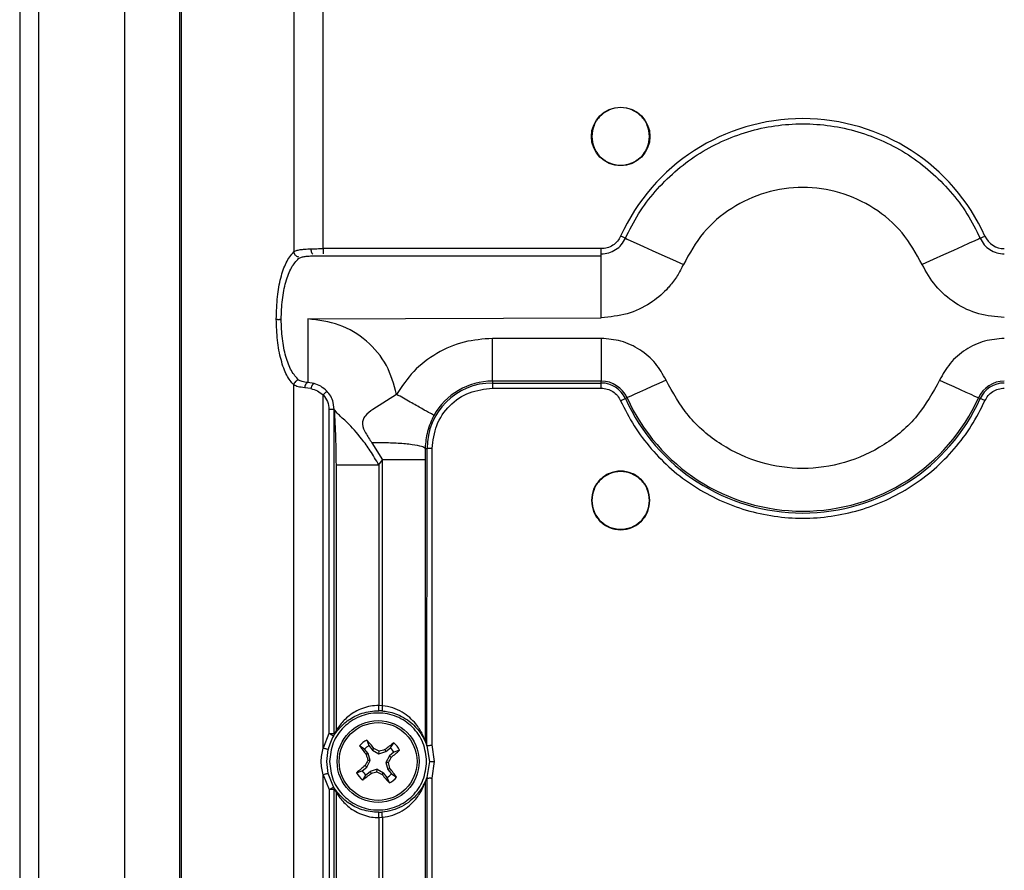
# Paper-space layout 'Sheet2' of a CAD drawing. Units: inches. Extents: x 0 to 11, y 0 to 8.5.
# Drawn here: x 5.8 to 6.3, y 3.1 to 3.5 of the extents above; entities that cross this region are included whole.
import ezdxf

# ---------------------------------------------------------------- set-up
doc = ezdxf.new("R2010")
doc.units = ezdxf.units.IN
doc.header["$MEASUREMENT"] = 0

psp = doc.layouts.new('Sheet2')

# ---------------------------------------------------------------- linework, layer by layer
at = {"color": 7, "linetype": 'Continuous', "lineweight": 25}
for p, q in [((5.973354462966895, 5.050967838890801), (5.973354462966895, 3.367943501331567)), ((5.841671170850189, 4.860817435524488), (5.841671170850189, 1.811067393163888)), ((5.850841288249543, 1.811067393163888), (5.850841288249543, 4.860817435524488)), ((5.892261199763191, 1.811067393163888), (5.892261199763191, 4.860817435524488)), ((5.918542316161492, 1.811067393163888), (5.918542316161492, 4.860817435524488)), ((5.919476572035555, 1.811067393163888), (5.919476572035555, 4.860817435524488)), ((5.987449846802485, 3.369483263544102), (5.987449846802485, 3.542604690297274)), ((6.12109657957069, 3.369483263544102), (5.987449846802485, 3.369483263544102)), ((5.987449846802485, 3.369483263544102), (5.987449846802485, 3.366984165747227)), ((6.12109657957069, 3.366987099046674), (6.12109657957069, 3.369483263544102)), ((5.982520217083321, 3.366002390422112), (5.987449846802485, 3.366053576497473)), ((5.987449846802485, 3.366053576497473), (6.12109657957069, 3.366067656334822)), ((5.980071718701917, 3.335667967514621), (6.12109657957069, 3.336294740274088)), ((5.980071718701917, 3.335667967514621), (5.980071718701917, 3.305121393724581)), ((6.068821736787468, 3.305779259458193), (6.068821736787468, 3.326325775436421)), ((6.12109657957069, 3.326325775436421), (6.068821736787468, 3.326325775436421)), ((6.12109657957069, 3.326325775436421), (6.12109657957069, 3.305779259458193)), ((5.973354462966895, 1.620916989797574), (5.973354462966895, 3.303941327356809)), ((5.981537268438428, 3.302194180873328), (5.978596122414798, 3.302642389028922)), ((5.98311549353997, 3.304613126262797), (5.980071718701917, 3.305121393724581)), ((6.068821736787468, 3.305779259458193), (6.068821736787468, 3.304892083040265)), ((6.12109657957069, 3.305779259458193), (6.068821736787468, 3.305779259458193)), ((6.068821736787468, 3.304892083040265), (6.068821736787468, 3.302401565144273)), ((6.068821736787468, 3.304892083040265), (6.12109657957069, 3.304892083040265)), ((6.068821736787468, 3.302401565144273), (6.12109657957069, 3.302401565144273)), ((6.12109657957069, 3.304892083040265), (6.12109657957069, 3.305779259458193)), ((6.12109657957069, 3.302401565144273), (6.12109657957069, 3.304892083040265)), ((5.987449846802485, 3.129280138391101), (5.987449846802485, 3.299248708233012)), ((6.022760355559141, 3.299423166217658), (6.011364633870157, 3.292192436414333)), ((6.132669655877525, 3.297421702672069), (6.133478146537771, 3.297786971785783)), ((6.302364200551664, 3.297786971785783), (6.30317268204535, 3.297421702672069)), ((5.992780898551053, 3.292216122807372), (5.992336320353525, 3.295524591254329)), ((5.992774921953429, 3.29222059608903), (5.992336320353525, 3.295524591254329)), ((5.990280920764343, 3.292192436414333), (5.990280920764343, 3.136424629190667)), ((5.992771401994092, 3.13642466585691), (5.992805758263872, 3.292220669421516)), ((5.992774555290998, 3.292220669421516), (5.992780898551053, 3.292216122807372)), ((6.010865569635389, 3.276109962200447), (6.015938381033839, 3.267939916581511)), ((6.036519729943008, 3.273442419682793), (6.036484897012067, 3.267939916581511)), ((6.036519729943008, 3.273442419682793), (6.037372073429996, 3.273442419682793)), ((6.03736323686541, 3.130511024171804), (6.037372073429996, 3.273442419682793)), ((6.039850454799523, 3.130929532670491), (6.039826218412837, 3.273366227229641)), ((5.99365857841202, 3.265555730790496), (5.99365857841202, 3.137708754356344)), ((5.99365857841202, 3.265555730790496), (6.014205094390248, 3.265555730790496)), ((6.014205094390248, 3.265555730790496), (6.015938381033839, 3.267939916581511)), ((6.014205094390248, 3.265555730790496), (6.014205094390248, 3.149841540864025)), ((6.015938381033839, 3.149764285089824), (6.015938381033839, 3.267939916581511)), ((6.036484897012067, 3.267939916581511), (6.036479763738034, 3.13267961245342)), ((6.015938381033839, 3.149764285089824), (6.014205094390248, 3.149841540864025)), ((5.99365857841202, 3.137708754356344), (5.992771401994092, 3.13642466585691)), ((5.990280920764343, 3.136424629190667), (5.987449846802485, 3.129280138391101)), ((5.990280920764343, 3.136424629190667), (5.992771401994092, 3.136424629190667)), ((5.992451599021816, 3.135184686847921), (5.993263829638859, 3.136345906766742)), ((6.008474233926971, 3.133269132309903), (6.009447796013632, 3.130581056696116)), ((6.019853529139048, 3.12943791323514), (6.021387424752688, 3.131850552030797)), ((6.036455234021403, 3.132669015909166), (6.037359020247454, 3.130511317501749)), ((5.989200549911546, 3.122942414938357), (5.98988081871969, 3.128697108459646)), ((6.007378793248262, 3.128921652532361), (6.004966191118847, 3.130455548146001)), ((6.009132172993069, 3.126735501120302), (6.007378793248262, 3.128921652532361)), ((6.009447796013632, 3.130581056696116), (6.01120117575844, 3.128394905284056)), ((6.01120117575844, 3.128394905284056), (6.011901830997743, 3.129229318978171)), ((6.01120117575844, 3.128394905284056), (6.014287153442295, 3.126700521524389)), ((6.014287153442295, 3.126700521524389), (6.014416841944122, 3.127881101219565)), ((6.014287153442295, 3.126700521524389), (6.017667377726989, 3.127684533490332)), ((6.017164573535426, 3.128651202323291), (6.017667377726989, 3.127684533490332)), ((6.017667377726989, 3.127684533490332), (6.019853529139048, 3.12943791323514)), ((6.021512933302803, 3.127368947136012), (6.019326781890744, 3.125615567391205)), ((6.024201008916591, 3.128342509222674), (6.021512933302803, 3.127368947136012)), ((6.037359276911156, 3.130510510844401), (6.038548253176001, 3.122942414938357)), ((6.041048157630224, 3.122942414938357), (6.039850454799523, 3.130929532670491)), ((5.989880928718419, 3.117187244755907), (5.989200549911546, 3.122942414938357)), ((6.009132172993069, 3.126735501120302), (6.008165540826353, 3.126232696928739)), ((6.008421837865588, 3.120269299151752), (6.010116221625255, 3.123355276835608)), ((6.010116221625255, 3.123355276835608), (6.008935605263837, 3.123484965337435)), ((6.010116221625255, 3.123355276835608), (6.009132172993069, 3.126735501120302)), ((6.019326781890744, 3.125615567391205), (6.017632398131076, 3.122529589707349)), ((6.017632398131076, 3.122529589707349), (6.018616410097019, 3.119149365422655)), ((6.018812977826252, 3.122399901205522), (6.017632398131076, 3.122529589707349)), ((6.020161195584859, 3.124914912151901), (6.019326781890744, 3.125615567391205)), ((6.038548253176001, 3.122942414938357), (6.037327963939553, 3.115278876801537)), ((6.038548253176001, 3.122942414938357), (6.041048157630224, 3.122942414938357)), ((6.039804731994384, 3.114882551379922), (6.041048157630224, 3.122942414938357)), ((6.003547574173497, 3.117542357320283), (6.006235686453529, 3.118515919406944)), ((6.006235686453529, 3.118515919406944), (6.008421837865588, 3.120269299151752)), ((6.008421837865588, 3.120269299151752), (6.00758738750523, 3.120969954391056)), ((6.007895090617284, 3.116446916641574), (6.010081242029343, 3.118200296386382)), ((6.013461466314037, 3.119184345018568), (6.010081242029343, 3.118200296386382)), ((6.010081242029343, 3.118200296386382), (6.010584046220906, 3.117233664219666)), ((6.013331777812209, 3.118003728657149), (6.013461466314037, 3.119184345018568)), ((6.013461466314037, 3.119184345018568), (6.016547443997892, 3.1174899612589)), ((6.019583078929979, 3.119652169614218), (6.018616410097019, 3.119149365422655)), ((6.018616410097019, 3.119149365422655), (6.020369789841827, 3.116963214010596)), ((5.987449846802485, 3.116604691485612), (5.990389966171308, 3.109460200686046)), ((5.987449846802485, 2.705842651643748), (5.987449846802485, 3.116604691485612)), ((5.992447822398778, 3.110706816285036), (5.989880928718419, 3.117187244755907)), ((6.007895090617284, 3.116446916641574), (6.0063611583374, 3.11403431451216)), ((6.015846788758588, 3.116655510898542), (6.016547443997892, 3.1174899612589)), ((6.0183008237427, 3.115303809846842), (6.016547443997892, 3.1174899612589)), ((6.019274385829361, 3.11261569756681), (6.0183008237427, 3.115303809846842)), ((6.020369789841827, 3.116963214010596), (6.022782428637484, 3.115429281730713)), ((6.037327963939553, 3.115278876801537), (6.036456590672397, 3.11321904059694)), ((6.036479763738034, 3.113205474086995), (6.036484897012067, 2.916692432555753)), ((6.03735495029447, 3.115273926858719), (6.037372073429996, 2.916692432555753)), ((6.039723296268469, 2.916692432555753), (6.039804731994384, 3.114882551379922)), ((5.992771401994092, 3.109460200686046), (5.990389892838822, 3.109460200686046)), ((5.990389966171308, 3.109460200686046), (5.990389966171308, 2.712987142443314)), ((5.993263866305102, 3.109538886443728), (5.992447822398778, 3.110706816285036)), ((5.992771401994092, 2.712987142443314), (5.992771401994092, 3.109460200686046)), ((5.992771401994092, 3.109460200686046), (5.99365857841202, 3.10817607552037)), ((5.99365857841202, 3.10817607552037), (5.99365857841202, 2.76648187113431)), ((6.014205094390248, 3.096043325678931), (6.014205021057762, 2.76648187113431)), ((6.014205094390248, 3.096043325678931), (6.015938381033839, 3.096120581453133)), ((6.015938381033839, 3.096120581453133), (6.015938381033839, 2.916692432555753))]:
    psp.add_line(p, q, dxfattribs=at)
at = {"color": 7, "linetype": 'Continuous', "lineweight": 25, "flags": 128}
for points in [[(6.132674679152829, 3.374460852709234), (6.132609816568793, 3.37449018570371), (6.132466011563375, 3.374555158286475), (6.132248415743727, 3.374653497150456), (6.131964820686508, 3.37478160900383), (6.13162532794169, 3.37493502056494), (6.131242074035739, 3.375108231897321), (6.130828735477328, 3.375294936407161), (6.130400107095546, 3.375488680835676)], [(6.132688850655785, 3.374454472782936), (6.133483536475507, 3.374095436930548), (6.135245056126282, 3.37329948612544), (6.13791050866808, 3.372095073372252), (6.141384671867583, 3.370525318172865), (6.145543448825037, 3.368646173214241), (6.150238322922784, 3.366524811053731), (6.155301601098029, 3.364236984149569), (6.160552408773584, 3.361864384891372)], [(6.30315348726709, 3.374454472782936), (6.302358801447369, 3.374095436930548), (6.300597281796594, 3.37329948612544), (6.297931838421357, 3.372095073372252), (6.294457675221853, 3.370525318172865), (6.290298889097838, 3.368646173214241), (6.285604015000091, 3.366524811053731), (6.280540745991407, 3.364236984149569), (6.275289929149291, 3.361864384891372)], [(6.303167658770047, 3.374460852709234), (6.303232530520642, 3.37449018570371), (6.3033763263595, 3.374555158286475), (6.303593913012588, 3.374653497150456), (6.303877526402928, 3.37478160900383), (6.304217019147746, 3.37493502056494), (6.304600273053697, 3.375108231897321), (6.305013602445547, 3.375294936407161), (6.30544223999389, 3.375488680835676)], [(6.152201983571742, 3.306247340717546), (6.14873649193873, 3.304681472139926), (6.145389817266468, 3.303169282942198), (6.142276743228965, 3.301762619192098), (6.139504005259871, 3.300509806998025), (6.137166697260652, 3.299453672531913), (6.135344934972473, 3.298630515374429), (6.134101197673565, 3.298068568532753), (6.133478146537771, 3.297786971785783)], [(6.283640363517694, 3.306247340717546), (6.287105855150705, 3.304681472139926), (6.290452520656407, 3.303169282942198), (6.29356559469391, 3.301762619192098), (6.296338323496443, 3.300509806998025), (6.298675649828784, 3.299453672531913), (6.300497412116964, 3.298630515374429), (6.301741149415871, 3.298068568532753), (6.302364200551664, 3.297786971785783)], [(6.130400107095546, 3.296396221185186), (6.130820173909565, 3.296586005659446), (6.131225812556926, 3.296769336874922), (6.131603163197739, 3.296939834905314), (6.131939245981949, 3.297091633151727), (6.132222566042345, 3.297219671672615), (6.132443388491385, 3.29731947718632), (6.132594141749871, 3.297387603065991), (6.132669655877525, 3.297421702672069)], [(6.30544223999389, 3.296396221185186), (6.305022173179871, 3.296586005659446), (6.304616516199388, 3.296769336874922), (6.304239174725136, 3.296939834905314), (6.303903091940926, 3.297091633151727), (6.303619781047091, 3.297219671672615), (6.303398958598051, 3.29731947718632), (6.303248205339566, 3.297387603065991), (6.30317268204535, 3.297421702672069)]]:
    psp.add_lwpolyline(points, dxfattribs=at)
at = {"color": 7, "linetype": 'Continuous', "lineweight": 25}
for centre, radius in [((6.130421171029952, 3.423442427887884), 0.0140649606299208), ((6.013874305190696, 3.122942427885921), 0.01968503937008079), ((6.013874305190688, 3.12294242788591), 0.01869640266993528)]:
    psp.add_circle(centre, radius, dxfattribs=at)
for centre, radius, start, end in [((6.217921171029952, 3.335942427887884), 0.09604082793502605, 24.31573917385325, 155.6842608289305), ((6.314745754685117, 3.379692427887883), 0.01020917206495594, 204.3157391460401, 270.0000000000058), ((6.068821730383642, 3.273442427887884), 0.03144965881025197, 90, 180), ((6.068821730383642, 3.273442427887884), 0.03233683555116701, 90, 150.5750259224223), ((6.121096587374783, 3.292192427887883), 0.0135868355511235, 24.3157391704496, 90.00000000028466), ((6.121096587374784, 3.292192427887884), 0.01269965881031698, 24.31573917322104, 90), ((6.314745754685118, 3.292192427887884), 0.01358683555117102, 89.99999999991385, 155.6842608292242), ((6.314745754685118, 3.292192427887884), 0.0126996588102255, 90, 155.6842608274211), ((6.217921171029952, 3.335942427887884), 0.09355034118983516, 204.3157391709089, 335.6842608290293), ((6.217921171029952, 3.335942427887884), 0.09266316444883387, 204.315739171409, 335.6842608292976), ((6.013874305189942, 3.122942427887884), 0.02440124451994066, 85.59949015117537, 89.29547063710592), ((6.013874305189942, 3.122942427887884), 0.02467395916646647, 150.2536848970776, 166.5127755530904), ((6.013874305190688, 3.12294242788591), 0.01165340107228889, 117.606073215068, 139.8556125003591), ((5.789446154080577, 2.943959825464279), 0.2895018366428253, 39.78881062892292, 40.83735563363034), ((6.194464072965694, 2.899018521097956), 0.2901142547083131, 126.6254192759588, 127.671747013894), ((6.013874305190688, 3.12294242788591), 0.01165340107228862, 27.60607321514819, 49.85561250037576), ((6.237798222038694, 3.303532196349114), 0.2901142546919822, 216.6254192759226, 217.6717470139166), ((6.013874305190688, 3.12294242788591), 0.008828513178887193, 120.0918251365082, 137.3698605789633), ((5.859378998047489, 2.841688172482799), 0.3254890558821364, 61.55449052172764, 62.05680891588344), ((6.103957241364575, 2.813686717247236), 0.3267041384006718, 105.4062549945518, 105.9067086327121), ((6.013874305190688, 3.12294242788591), 0.008828513178904802, 30.09182513658961, 47.3698605789397), ((5.834891702068271, 3.347370589072192), 0.2895018366469517, 309.788810628938, 310.8373556336305), ((6.297457270857428, 2.967198759325291), 0.3281312690167922, 151.5565129450388, 152.0547864925649), ((6.325314722633034, 3.213633443413107), 0.3289718741878586, 195.4072718962752, 195.904273960624), ((5.732620049027962, 3.277437745135188), 0.3254890559519671, 331.5544905217744, 332.0568089158225), ((5.704285507892214, 3.032766148464947), 0.3270500557612946, 15.40651965847957, 15.9064439687971), ((6.193140909544575, 2.898179517523954), 0.2899408358624915, 129.7896044516586, 130.8365618108878), ((6.013874305190688, 3.12294242788591), 0.008828513178892054, 210.0918251365807, 227.3698605789837), ((5.923183299727054, 3.434382846060554), 0.3289718742233562, 285.4072718962848, 285.9042739605799), ((6.169617983838397, 3.406525394276981), 0.3281312690465542, 241.5565129450658, 242.0547864925466), ((5.790065680671453, 2.942441513792034), 0.2899687097607111, 36.62491432826529, 37.67177304255974), ((6.013874305190688, 3.12294242788591), 0.01165340107227529, 207.606073215153, 229.8556125004707), ((5.833373390392839, 3.346751062485917), 0.2899687097704208, 306.6249143282882, 307.6717730425478), ((6.238637225621686, 3.302209032934513), 0.2899408358572552, 219.7896044516534, 220.8365618109014), ((6.013874305190688, 3.12294242788591), 0.00882851317890178, 300.091825136676, 317.3698605790087), ((6.013874305190688, 3.12294242788591), 0.01165340107228542, 297.6060732151396, 319.8556125004833), ((6.013874305189942, 3.122942427887884), 0.02440124451762377, 270.7045263624632, 274.4005211433843)]:
    psp.add_arc(centre, radius, start, end, dxfattribs=at)
for points, knots in [([(6.144249918768007, 3.423442406870141), (6.144042047717519, 3.425252342308232), (6.143626304809653, 3.428872220210019), (6.140428456280166, 3.43347542347227), (6.135857409816208, 3.43655116514417), (6.130421172202801, 3.437631147980164), (6.124984932485812, 3.436551165969659), (6.12041388945643, 3.433475418234986), (6.117216017071254, 3.428872226319069), (6.116800276359514, 3.425252343205733), (6.116592406603281, 3.423442406870141)], [0, 0, 0, 0, 0.1249999458971427, 0.2500003770050925, 0.3750001018367282, 0.499999882021361, 0.6249996622059939, 0.7499993870376296, 0.8750000541028572, 1, 1, 1, 1]), ([(6.132688850655785, 3.374454472782936), (6.134697155207074, 3.378449516118197), (6.138713768186588, 3.386439610500967), (6.146830595313077, 3.397178029757363), (6.156279394232781, 3.406717756896152), (6.167025379098777, 3.414791490932382), (6.178805806278178, 3.421252770734789), (6.191390438909079, 3.425964219128478), (6.204518348510312, 3.428830432743449), (6.217921164528585, 3.429792380010847), (6.231323985619808, 3.428830430329259), (6.244451900792606, 3.425964224701966), (6.257036535028269, 3.421252765119576), (6.268816965990006, 3.41479149721835), (6.27956294332506, 3.40671775267655), (6.289011744397067, 3.397178033494713), (6.297128558291779, 3.386439605065938), (6.301145178409456, 3.378449515284266), (6.30315348726709, 3.374454472782936)], [0, 0, 0, 0, 0.06249993468574064, 0.1249999900247332, 0.1874999228940478, 0.2500000593187109, 0.3124999680460074, 0.3750000192588808, 0.4374999879173943, 0.4999999791566669, 0.5624999703959396, 0.6250000226494796, 0.6875000337965116, 0.749999980036745, 0.8125000822705691, 0.8750000151398838, 0.937500044952273, 1, 1, 1, 1]), ([(6.116592406603281, 3.423442406870141), (6.116800271758354, 3.421632468344658), (6.117216000918788, 3.41801260130454), (6.120413915730272, 3.413409454905499), (6.124984937960889, 3.410333749665141), (6.130421172202805, 3.409253614335521), (6.135857404341119, 3.410333750490652), (6.140428430006298, 3.413409449668156), (6.143626320962126, 3.418012607413673), (6.144042052318679, 3.421632469242176), (6.144249918768007, 3.423442406870141)], [0, 0, 0, 0, 0.1250002161773454, 0.2499997409731008, 0.3749997360844611, 0.5000001179802273, 0.6250004998759934, 0.7500004949873538, 0.8749997838226546, 1, 1, 1, 1]), ([(6.275289929149291, 3.361864384891372), (6.272357020729814, 3.367138561509437), (6.266491205852749, 3.37768691121755), (6.252476511017211, 3.389537050765177), (6.235977153801846, 3.397167702323489), (6.217921169957991, 3.399759775356558), (6.199865183499036, 3.397167696230638), (6.183365821597311, 3.389537056148646), (6.169351122553699, 3.377686912999318), (6.163485313752939, 3.367138561621458), (6.160552408773584, 3.361864384891372)], [0, 0, 0, 0, 0.1250000288933513, 0.2499999741712927, 0.3750000328801215, 0.5000000222773098, 0.6249998855318356, 0.7500000600924679, 0.8750000053704093, 0.9999999999999999, 0.9999999999999999, 0.9999999999999999, 0.9999999999999999]), ([(6.130400107095546, 3.375488680835676), (6.129935825328429, 3.374649937518115), (6.128987514000947, 3.372936775715893), (6.126703574674244, 3.371006128688752), (6.124003746741326, 3.369719783470745), (6.122052093331752, 3.369561001779094), (6.12109657957069, 3.369483263544102)], [0, 0, 0, 0, 0.244794791462465, 0.5000017017556879, 0.7552048677617584, 1, 1, 1, 1]), ([(6.12109657957069, 3.366971552559602), (6.122312761611125, 3.367072363855758), (6.124745124685979, 3.367273986364681), (6.128079080057351, 3.368875218067177), (6.130910955035862, 3.37125416696052), (6.132096222671826, 3.373387711176493), (6.132688850655785, 3.374454472782936)], [0, 0, 0, 0, 0.2500017295710684, 0.5000032523428878, 0.7500040872115911, 1, 1, 1, 1]), ([(6.30315348726709, 3.374454472782936), (6.303746129163184, 3.373387709300791), (6.304931412746843, 3.371254182711852), (6.307763308054181, 3.368875283483285), (6.3110972578549, 3.367274152604247), (6.313529590894439, 3.367072517069636), (6.314745758352185, 3.366971699224574)], [0, 0, 0, 0, 0.2499993066147869, 0.4999985252654608, 0.7499990698176808, 1, 1, 1, 1]), ([(5.973354462966895, 3.367943501331567), (5.973738466744923, 3.368164312000849), (5.974528020450843, 3.368618322852343), (5.976377246565884, 3.36901949918262), (5.978699353921115, 3.369279301340397), (5.980548260226728, 3.369354469372668), (5.981537268438428, 3.369394677900785)], [0, 0, 0, 0, 0.2422862446279495, 0.4981669798207373, 0.7315618555939631, 1, 1, 1, 1]), ([(5.981537268438428, 3.369394677900785), (5.982498585934275, 3.369420515011414), (5.984407776467027, 3.369471827889023), (5.986440595038551, 3.36947946959663), (5.987449846802485, 3.369483263544102)], [0, 0, 0, 0, 0.5035209840799061, 1, 1, 1, 1]), ([(5.981537268438428, 3.369394677900785), (5.981560585044218, 3.369081376299529), (5.981607222422919, 3.36845471710408), (5.981849143400534, 3.367634687552782), (5.982171085717605, 3.367061255054912), (5.982408851218108, 3.366952784138153), (5.982518970431056, 3.366902546690097)], [0, 0, 0, 0, 0.2510110979842788, 0.5020670564131146, 0.7693862913977804, 0.9999999999999999, 0.9999999999999999, 0.9999999999999999, 0.9999999999999999]), ([(5.964966289867786, 3.335638121192742), (5.965076556853807, 3.339286070048471), (5.965288400289171, 3.34629445982608), (5.967026137622207, 3.355751127954919), (5.969706423064074, 3.363548709229092), (5.972094330745077, 3.366425420585729), (5.973354462966895, 3.367943501331567)], [0, 0, 0, 0, 0.2509797993113113, 0.4821789804200837, 0.7267386184571797, 1, 1, 1, 1]), ([(5.967324442626205, 3.33548954957572), (5.96743910536278, 3.338658918049982), (5.967672248725493, 3.345103184477293), (5.969431855011675, 3.35381595866954), (5.972164165054486, 3.360945912658076), (5.974508753050463, 3.363444217200077), (5.975696152582163, 3.364709465358093)], [0, 0, 0, 0, 0.238022568380782, 0.4839705003740576, 0.7386606144658722, 1, 1, 1, 1]), ([(5.973354499633138, 3.367943501331567), (5.973387178420215, 3.367747777422496), (5.973438983665396, 3.367437498920624), (5.973579886806815, 3.36711172241137), (5.973679592053628, 3.366925294438933), (5.97383303194142, 3.366671662064558), (5.974111074306705, 3.366332103781317), (5.974524952881748, 3.36599643716775), (5.975044635156067, 3.365688285071074), (5.97544025001602, 3.36559347580852), (5.975692339292881, 3.365533062510495)], [0, 0, 0, 0, 0.1656984000731887, 0.262679463032138, 0.2899168848096775, 0.3392754770859489, 0.5053472813593163, 0.6432708783144407, 0.7726890584135185, 1, 1, 1, 1]), ([(5.975696152582163, 3.364709465358093), (5.976019477063447, 3.364914239641264), (5.976667860428176, 3.365324886673639), (5.97827227114824, 3.365684170445224), (5.980211054121177, 3.365909192788105), (5.981750637440944, 3.365971330248783), (5.982520217083321, 3.366002390422112)], [0, 0, 0, 0, 0.2438996251611799, 0.4891075955358142, 0.7446241532544368, 1, 1, 1, 1]), ([(6.12109657957069, 3.33629452027663), (6.12109657957069, 3.340172296605998), (6.121096579570691, 3.347927824542964), (6.12109657957069, 3.357847721762266), (6.12109657957069, 3.36502704776043), (6.12109657957069, 3.366323334643524), (6.12109657957069, 3.366971479227116)], [0, 0, 0, 0, 0.2500007709210641, 0.4999999480262217, 0.7499995335066134, 0.9999999999999999, 0.9999999999999999, 0.9999999999999999, 0.9999999999999999]), ([(6.160552408773584, 3.361864384891372), (6.159619299772157, 3.36000060821236), (6.157761762804471, 3.356290394212194), (6.154782205647026, 3.352374157583891), (6.15063973112303, 3.347811630706119), (6.144260141742962, 3.342567248780239), (6.133561650721536, 3.337469136500622), (6.125277501621522, 3.336688645693521), (6.12109657957069, 3.336294740274088)], [0, 0, 0, 0, 0.1260197850357909, 0.250867164506903, 0.296297259569553, 0.4992584388326091, 0.7472810533010431, 1, 1, 1, 1]), ([(6.314745758352185, 3.336395792440058), (6.310606374719046, 3.336739006581285), (6.302327610818839, 3.337425434584642), (6.290906903412693, 3.342908751001035), (6.281284474470044, 3.351036654835411), (6.27726216751923, 3.35830200216957), (6.275289929149291, 3.361864384891372)], [0, 0, 0, 0, 0.2500004506396182, 0.5000006979833124, 0.7548377534488493, 0.9999999999999999, 0.9999999999999999, 0.9999999999999999, 0.9999999999999999]), ([(5.973354462966895, 3.303941327356809), (5.972190424360186, 3.305316630890928), (5.969862970791263, 3.308066501127523), (5.967126583112123, 3.31569316537482), (5.965329037655807, 3.325203932967676), (5.96508597080289, 3.332195582202693), (5.964966289867786, 3.335638121192742)], [0, 0, 0, 0, 0.2556266613059087, 0.5111163682536354, 0.7592841249165744, 1, 1, 1, 1]), ([(5.964966399866515, 3.335638121192742), (5.96506707472171, 3.335582181436), (5.965269306249358, 3.33546981194274), (5.965807219632422, 3.335472290550861), (5.96626032735801, 3.335493399678327), (5.966596734644829, 3.335499890554764), (5.966883743465964, 3.335495127352474), (5.967152643765968, 3.335491723974438), (5.967324442626205, 3.33548954957572)], [0, 0, 0, 0, 0.2419296600071976, 0.4859783968150278, 0.7113791096497075, 0.7388422844260241, 0.8331478325732121, 0.9999999999999999, 0.9999999999999999, 0.9999999999999999, 0.9999999999999999]), ([(5.975703669161998, 3.306322286518432), (5.974503708312101, 3.307624144395154), (5.972161711074659, 3.310165016917022), (5.969447874330009, 3.317321877123451), (5.967684644473449, 3.325956422078376), (5.967443438930887, 3.332340184982156), (5.967324442626205, 3.33548954957572)], [0, 0, 0, 0, 0.2656295662270144, 0.5184366726124214, 0.7624256233050667, 1, 1, 1, 1]), ([(6.022760355559141, 3.299423166217658), (6.021444404980278, 3.304216832912237), (6.018776164205485, 3.313936542102446), (6.008776275883468, 3.325687104235066), (5.995443937362626, 3.333841886678151), (5.98522812267697, 3.335055433260993), (5.980071718701917, 3.335667967514621)], [0, 0, 0, 0, 0.2440814372946187, 0.4949031170470997, 0.7450537568284623, 1, 1, 1, 1]), ([(6.068821736787468, 3.326325775436421), (6.064242600773701, 3.325981842117842), (6.054919594654583, 3.325281602504074), (6.04186608580916, 3.319594582519334), (6.03049968238889, 3.311018962597348), (6.025309560140381, 3.303242627251479), (6.022760355559141, 3.299423166217658)], [0, 0, 0, 0, 0.2455826360849727, 0.5000000899919086, 0.7544177188546802, 1, 1, 1, 1]), ([(6.152201983571742, 3.306247340717546), (6.150649725243929, 3.309051618910193), (6.147479198240879, 3.314779428240983), (6.13984288663686, 3.321234077094373), (6.130816447017437, 3.325535121681848), (6.12429125770969, 3.326065907256213), (6.12109657957069, 3.326325775436421)], [0, 0, 0, 0, 0.2447952634989102, 0.5000005342119549, 0.7552044412000974, 1, 1, 1, 1]), ([(6.314745758352185, 3.326325775436421), (6.311551083660497, 3.326065906291599), (6.305025895434998, 3.325535118262266), (6.295999453557025, 3.321234082762559), (6.288363148952349, 3.314779424644191), (6.285192622248089, 3.309051618393682), (6.283640363517694, 3.306247340717546)], [0, 0, 0, 0, 0.2447953739271481, 0.4999995447928586, 0.7552046886238726, 1, 1, 1, 1]), ([(5.978596122414798, 3.302642389028922), (5.977453037567263, 3.302757129429081), (5.975169012706488, 3.302986394935544), (5.973958934101656, 3.303623215887221), (5.973354462966895, 3.303941327356809)], [0, 0, 0, 0, 0.5004695295424207, 0.9999999999999999, 0.9999999999999999, 0.9999999999999999, 0.9999999999999999]), ([(5.975703669161998, 3.306322286518432), (5.975424829890724, 3.30626376066016), (5.974847308165961, 3.306142544037917), (5.974088377573596, 3.305578390885815), (5.973531943635094, 3.304809157981256), (5.973412276033272, 3.304223896104433), (5.973354499633138, 3.303941327356809)], [0, 0, 0, 0, 0.2414189708601521, 0.5000181638857393, 0.7586050845599602, 1, 1, 1, 1]), ([(5.980071718701917, 3.305121393724581), (5.979121158847783, 3.305226087542366), (5.977237744829056, 3.30543352508902), (5.976211812840676, 3.306027895236498), (5.975703669161998, 3.306322286518432)], [0, 0, 0, 0, 0.504700424167374, 1, 1, 1, 1]), ([(5.980071718701917, 3.305121393724581), (5.979896593377795, 3.305060405093323), (5.97953388246987, 3.304934088457349), (5.979057222415881, 3.304346796851442), (5.978707545079654, 3.303545971373761), (5.978632402542797, 3.302936602806437), (5.978596122414798, 3.302642389028922)], [0, 0, 0, 0, 0.2414092532859185, 0.4999949029615278, 0.7585888142826352, 1, 1, 1, 1]), ([(5.98311549353997, 3.304613126262797), (5.982983498232167, 3.304584414244412), (5.982780359271014, 3.304540226843479), (5.982476202421561, 3.304241232346858), (5.982241063993608, 3.30392917095199), (5.982018508911086, 3.303539762724915), (5.981757838425485, 3.302972880387641), (5.981624140910367, 3.302500875145784), (5.981537268438428, 3.302194180873328)], [0, 0, 0, 0, 0.2392733003286224, 0.3682383144435581, 0.500001280368481, 0.6317471036731184, 0.7607207630263808, 1, 1, 1, 1]), ([(5.981537268438428, 3.302194180873328), (5.982615107671144, 3.301886989817571), (5.984711549394148, 3.301289490555462), (5.9865544384653, 3.299916032936435), (5.987449846802485, 3.299248708233012)], [0, 0, 0, 0, 0.5141279248970069, 1, 1, 1, 1]), ([(5.989264935834421, 3.30098456151362), (5.988308451250116, 3.301839039908378), (5.986469572906308, 3.303481807435586), (5.984203080002983, 3.304246287286303), (5.98311549353997, 3.304613126262797)], [0, 0, 0, 0, 0.5201456570122823, 1, 1, 1, 1]), ([(6.039826218412837, 3.273366227229641), (6.04027967833349, 3.277189539991543), (6.041182148176325, 3.284798645692391), (6.047853248282444, 3.294408740238438), (6.057437840420724, 3.301082561070003), (6.065023288037038, 3.301961454902901), (6.068821736787468, 3.302401565144273)], [0, 0, 0, 0, 0.2516846182923316, 0.5008993464900369, 0.7500729884962172, 1, 1, 1, 1]), ([(6.12109657957069, 3.302401565144273), (6.122072628833887, 3.302320680224418), (6.124024735718385, 3.302158909692074), (6.126700448645182, 3.300873881645683), (6.128973205313581, 3.298964642729588), (6.129924475457209, 3.297252357579819), (6.130400107095546, 3.296396221185186)], [0, 0, 0, 0, 0.2499996160589459, 0.5000013729140923, 0.7500024911313536, 1, 1, 1, 1]), ([(6.283640363517694, 3.306247340717546), (6.280360771319824, 3.300328155132672), (6.273662113694634, 3.288238055126105), (6.257528184080525, 3.274511225189172), (6.23845722742361, 3.265762226154983), (6.217921170017031, 3.262877659975838), (6.197385112471745, 3.26576223087118), (6.178314156052252, 3.274511219549346), (6.162180233513143, 3.288238058717507), (6.155481576176975, 3.300328155648047), (6.152201983571742, 3.306247340717546)], [0, 0, 0, 0, 0.1223974072688419, 0.2500000841680701, 0.3776024318803808, 0.5000000506830511, 0.6223975593233844, 0.7499999576711491, 0.877602592731158, 1, 1, 1, 1]), ([(6.30544223999389, 3.296396221185186), (6.305917871594266, 3.297252357664879), (6.306869141661966, 3.298964642984769), (6.309141896734994, 3.300873878806372), (6.311817604373526, 3.302158911369131), (6.313769708882302, 3.302320680706392), (6.314745758352185, 3.302401565144273)], [0, 0, 0, 0, 0.2499976874626777, 0.4999989842765487, 0.7500002053455176, 1, 1, 1, 1]), ([(5.989253679297791, 3.30097378163815), (5.989218133789602, 3.300939785732415), (5.98914421863945, 3.300869092904968), (5.98872249265891, 3.300465822873612), (5.988128191684297, 3.299897394974691), (5.987670588875181, 3.299459799168799), (5.987449846802485, 3.299248708233012)], [0, 0, 0, 0, 0.2396850507232337, 0.4984133696688149, 0.7580406627544692, 1, 1, 1, 1]), ([(5.987449846802485, 3.299248708233012), (5.988262376803022, 3.298209340787217), (5.989887426189282, 3.296130619473822), (5.99014975647717, 3.29350515838433), (5.990280920764343, 3.292192436414333)], [0, 0, 0, 0, 0.5000032659970218, 1, 1, 1, 1]), ([(5.992355496798664, 3.295529797860849), (5.992004281532177, 3.296549088647614), (5.99131185526026, 3.298558636030157), (5.989940638472698, 3.300183746284283), (5.989264935834421, 3.30098456151362)], [0, 0, 0, 0, 0.5072240623036551, 1, 1, 1, 1]), ([(6.04065634215651, 3.289328949493578), (6.040223186496645, 3.289573274416187), (6.03935687357623, 3.290061925164283), (6.0351486811829, 3.292435547751266), (6.029429722702786, 3.295661339337956), (6.02498348004278, 3.298169222738561), (6.022760355559141, 3.299423166217658)], [0, 0, 0, 0, 0.2499995556922456, 0.5000000352333583, 0.74999966297609, 1, 1, 1, 1]), ([(6.130400107095546, 3.296396221185186), (6.132462342401078, 3.292293889393487), (6.136586810960564, 3.284089229891219), (6.144921607851668, 3.273062456046525), (6.15462410653582, 3.263266542174569), (6.16565869443028, 3.254976066230275), (6.177755421406826, 3.248341224414945), (6.190678017207612, 3.243503315566163), (6.204158440984558, 3.24056011752766), (6.217921170330797, 3.239572352792228), (6.231683894589152, 3.24056011407191), (6.245164319566233, 3.24350332008293), (6.258086915815491, 3.248341224648683), (6.270183650077573, 3.254976060882446), (6.281218232395274, 3.263266545261723), (6.290920729519176, 3.273062458498363), (6.299255537150159, 3.284089226936818), (6.303380005302202, 3.29229388895258), (6.30544223999389, 3.296396221185186)], [0, 0, 0, 0, 0.0625000573533262, 0.1250000525296182, 0.1874999735041989, 0.2500000181364366, 0.3124999988600193, 0.3749999724424825, 0.4375000041568277, 0.4999999655919256, 0.562500010139788, 0.6249999604451871, 0.6874999730457708, 0.7499999903012634, 0.8125000016367196, 0.8749999226113006, 0.9374999426466739, 1, 1, 1, 1]), ([(5.992780898551053, 3.292216122807372), (5.992749709931851, 3.292209962619559), (5.992701478492681, 3.292200436236817), (5.992403590714998, 3.292194825635738), (5.992086142025397, 3.292192376089069), (5.991689759977911, 3.292192451124251), (5.99110251596056, 3.292192428471999), (5.990609254306404, 3.292192433240343), (5.990280920764343, 3.292192436414333)], [0, 0, 0, 0, 0.2316132398509734, 0.3581768021153777, 0.4915893293989848, 0.6246804149298023, 0.7501731429308823, 1, 1, 1, 1]), ([(5.992810891537905, 3.292141470336431), (5.993049382188388, 3.287738684628375), (5.993493801933754, 3.279534233429453), (5.993606402919536, 3.269981940569193), (5.99365857841202, 3.265555730790496)], [0, 0, 0, 0, 0.5366337858933782, 1, 1, 1, 1]), ([(6.014205094390248, 3.265555730790496), (6.012861636041351, 3.267846964057255), (6.010280746199694, 3.272248604545698), (6.005023360653624, 3.279467435408549), (6.000197737675136, 3.284768341464608), (5.996677175656475, 3.288052485336722), (5.994087598618384, 3.29045339438994), (5.993333259634321, 3.291489172386755), (5.992821084753485, 3.292192436414333)], [0, 0, 0, 0, 0.1645370634537237, 0.3160887242929841, 0.5812747599658382, 0.6921085695367352, 0.7909504081857586, 1, 1, 1, 1]), ([(6.011364633870157, 3.292192436414333), (6.01004155317825, 3.291245067187461), (6.008180661148633, 3.289912607380457), (6.006669003809574, 3.287587661595039), (6.006325705389167, 3.286165482583618), (6.006388584410518, 3.283898015932743), (6.007992345318977, 3.280530777588322), (6.009828141665674, 3.27770617503567), (6.010865569635389, 3.276109962200447)], [0, 0, 0, 0, 0.2583620252364499, 0.3633820948779954, 0.4167417016395688, 0.4728830735119683, 0.7021206389077947, 1, 1, 1, 1]), ([(6.04065634215651, 3.289328949493578), (6.039519914833079, 3.286813069889028), (6.037824740808825, 3.283060208913371), (6.036803057404177, 3.277560220006808), (6.036551275752936, 3.274881569594756), (6.036521346843906, 3.273516184242689), (6.036519729943008, 3.273442419682793)], [0, 0, 0, 0, 0.5025002481451747, 0.7495643146483763, 0.9864702824850796, 1, 1, 1, 1]), ([(6.015973287297266, 3.276135995233045), (6.015090970164702, 3.276142279177953), (6.013368194014221, 3.276154548950375), (6.011686154985333, 3.276124581747073), (6.010865569635389, 3.276109962200447)], [0, 0, 0, 0, 0.5121484484905418, 1, 1, 1, 1]), ([(6.036519729943008, 3.273442419682793), (6.036077207645005, 3.273753005337273), (6.035148330134449, 3.274404940913969), (6.030465610464773, 3.275278429767445), (6.023766226447775, 3.275937215470046), (6.018531011486761, 3.276070753634415), (6.015973287297266, 3.276135995233045)], [0, 0, 0, 0, 0.2321827449505841, 0.4873637579331789, 0.749545696497697, 1, 1, 1, 1]), ([(6.039826218412837, 3.273366227229641), (6.039654538581062, 3.273371942686891), (6.039316549507374, 3.273383194807082), (6.038693066141294, 3.273402839774038), (6.038045559773405, 3.273422947188169), (6.037526310470811, 3.273439081126302), (6.037422185027914, 3.273441334986149), (6.037372073429996, 3.273442419682793)], [0, 0, 0, 0, 0.140780465493635, 0.277156953345579, 0.5355163078474378, 0.7764617429452555, 1, 1, 1, 1]), ([(6.036484897012067, 3.267939916581511), (6.0359875900576, 3.267939916581511), (6.034992974488005, 3.267939916581511), (6.030161526544416, 3.267939916581511), (6.023595526791461, 3.267939916581511), (6.018490764807026, 3.267939916581511), (6.015938381033839, 3.267939916581511)], [0, 0, 0, 0, 0.2499993994290145, 0.4999996336821632, 0.7499995444511317, 1, 1, 1, 1]), ([(6.144486122706025, 3.248442421818235), (6.144274715022784, 3.250283287166706), (6.143851901632885, 3.25396500065225), (6.140599333555214, 3.258646756564694), (6.13595028267033, 3.261775116399914), (6.130421171758369, 3.26287349940147), (6.12489206140942, 3.261775116334012), (6.120243008835496, 3.258646756828302), (6.116990446244353, 3.253964998646659), (6.116567617896438, 3.250283286898081), (6.116356202665262, 3.248442421818235)], [0, 0, 0, 0, 0.1250005300802606, 0.2499998914525614, 0.3750004112321961, 0.4999999592672751, 0.6249995073023541, 0.7500000270819888, 0.8749993884542896, 1, 1, 1, 1]), ([(6.144249918768007, 3.248442421818235), (6.144042047717519, 3.250252357256326), (6.143626304809653, 3.253872235158113), (6.140428456280166, 3.258475438420364), (6.135857409816208, 3.261551180092264), (6.130421172202801, 3.262631162928258), (6.124984932485812, 3.261551180917753), (6.12041388945643, 3.258475433183079), (6.117216017071254, 3.253872241267163), (6.116800276359514, 3.250252358153827), (6.116592406603281, 3.248442421818235)], [0, 0, 0, 0, 0.1249999458971427, 0.2500003770050925, 0.3750001018367282, 0.499999882021361, 0.6249996622059939, 0.7499993870376296, 0.8750000541028572, 1, 1, 1, 1]), ([(6.116356202665262, 3.248442421818235), (6.116567618487053, 3.246601557943118), (6.116990448016193, 3.242919848603989), (6.120242997723748, 3.238238078144411), (6.124892077638108, 3.235109786936295), (6.130421171758369, 3.234011313499985), (6.135950266441641, 3.235109786870393), (6.140599344666969, 3.238238078408017), (6.143851899861046, 3.242919846598396), (6.14427471443217, 3.246601557674492), (6.144486122706025, 3.248442421818235)], [0, 0, 0, 0, 0.1250006868128822, 0.2500001234516019, 0.3750002545030993, 0.5000000407327494, 0.6249998269623998, 0.7499999580138971, 0.8749993946526168, 1, 1, 1, 1]), ([(6.116592406603281, 3.248442421818235), (6.11680027057713, 3.246632480883312), (6.117215997375123, 3.24301260902433), (6.120413937953789, 3.238409487181027), (6.124984905503286, 3.235333645345844), (6.130421172202803, 3.234253690753718), (6.135857436798725, 3.235333646171348), (6.14042840778285, 3.238409481943598), (6.143626324505793, 3.243012615133467), (6.144042053499905, 3.24663248178083), (6.144249918768007, 3.248442421818235)], [0, 0, 0, 0, 0.1250000630744725, 0.2499994347682019, 0.3750002206182754, 0.5000001179800827, 0.6250000153418901, 0.7500008011919637, 0.8749999369255275, 1, 1, 1, 1]), ([(6.037185332253912, 3.122942414938357), (6.036834937472366, 3.125993411902738), (6.036134147120471, 3.132095412699853), (6.030743498858947, 3.139854969991501), (6.023038125943745, 3.145039716389186), (6.013874292621622, 3.146860322926352), (6.004710463078652, 3.14503972509055), (5.997005115706664, 3.139854956787614), (5.991614480116755, 3.132095409953967), (5.990913660425284, 3.125993411787269), (5.990563250836176, 3.122942414938357)], [0, 0, 0, 0, 0.1249998993856002, 0.2500000801687917, 0.3750002609519832, 0.5000001603375834, 0.6250000597231837, 0.7499998215243449, 0.8750000023075363, 0.9999999999999999, 0.9999999999999999, 0.9999999999999999, 0.9999999999999999]), ([(5.993263829638859, 3.136345906766742), (5.993443727280868, 3.136599770610029), (5.993827040026159, 3.137140685130168), (5.995703569756088, 3.139533913275101), (5.999322857445144, 3.142972943548571), (6.004765644293521, 3.145852283945625), (6.010006112396925, 3.147187419645642), (6.012803478364393, 3.147291040297672), (6.014174331412291, 3.147341819741017)], [0, 0, 0, 0, 0.1223856451022914, 0.260770386342322, 0.5129696338373296, 0.7584550520014187, 0.8816305653178349, 1, 1, 1, 1]), ([(6.014205094390248, 3.149841540864025), (6.01287033691972, 3.149785197358217), (6.010123688417895, 3.149669254342928), (6.004978993314872, 3.148211324445361), (5.999650903452815, 3.145052751796829), (5.996136224876111, 3.141327205287412), (5.994251878426697, 3.138655235185345), (5.993855261645813, 3.138022519577253), (5.99365857841202, 3.137708754356344)], [0, 0, 0, 0, 0.1202582490365745, 0.2474660354718358, 0.4973960798359789, 0.7498703722786527, 0.8759601045173535, 1, 1, 1, 1]), ([(6.014174331412291, 3.147341819741017), (6.014174826628083, 3.147381807818896), (6.014175817061594, 3.147461784130436), (6.014182908686614, 3.148040931764161), (6.014193096078042, 3.148864299433598), (6.014201094940669, 3.149515792728745), (6.014205094390248, 3.149841540864025)], [0, 0, 0, 0, 0.2499986838516889, 0.4999983416255955, 0.7499980290421062, 1, 1, 1, 1]), ([(6.015746543249966, 3.147271750550463), (6.016739084895245, 3.14715881451445), (6.018998822582107, 3.146901690979135), (6.022556663774989, 3.145868902666273), (6.026336926521285, 3.144095850458563), (6.03073962521653, 3.141016848335807), (6.034054292978629, 3.137072472830545), (6.035795449601212, 3.134047075547735), (6.036226801967145, 3.133145941893273), (6.036456517339912, 3.132666045943475)], [0, 0, 0, 0, 0.08260449924464776, 0.1880671717257855, 0.3163468995122099, 0.458061167742246, 0.7250241633145117, 0.8535624658288935, 1, 1, 1, 1]), ([(6.015938381033839, 3.149764285089824), (6.015913374751923, 3.149439465327766), (6.015863363539982, 3.148789843364053), (6.015800224498018, 3.147968847264816), (6.015755773331333, 3.147391390659859), (6.015749644396251, 3.147311630695364), (6.015746579916209, 3.147271750550463)], [0, 0, 0, 0, 0.2500079175537125, 0.5000023191821346, 0.7500001399497759, 1, 1, 1, 1]), ([(6.036479763738034, 3.13267961245342), (6.036111241424412, 3.133815421159502), (6.035326177415867, 3.136235037293381), (6.031886030453258, 3.141588673748434), (6.026973718832507, 3.146089209728254), (6.021066336184213, 3.14895126113072), (6.017624576347481, 3.149496943206068), (6.015938381033839, 3.149764285089824)], [0, 0, 0, 0, 0.1967033652428222, 0.4190376720844214, 0.7053730448501826, 0.8556556486760377, 1, 1, 1, 1]), ([(5.99365857841202, 3.137708754356344), (5.993642944606213, 3.137466714673917), (5.993611676162991, 3.136982622434269), (5.99337978053605, 3.136558149085647), (5.993263829638859, 3.136345906766742)], [0, 0, 0, 0, 0.4999867021244595, 1, 1, 1, 1]), ([(5.992451599021816, 3.135184686847921), (5.992425885547205, 3.135199158031305), (5.992385289444529, 3.13522200494933), (5.992138191872612, 3.135358660121165), (5.991872856156822, 3.135515269275094), (5.991523595590123, 3.135712931421409), (5.991015815416364, 3.136005296527222), (5.990567823535828, 3.136260921776298), (5.990280920764343, 3.136424629190667)], [0, 0, 0, 0, 0.2167165141200377, 0.342149242445249, 0.4867877512058575, 0.6053268824728721, 0.747243608269198, 1, 1, 1, 1]), ([(5.992771401994092, 3.13642466585691), (5.992759296640797, 3.136207040578635), (5.992735086210682, 3.13577179499245), (5.992546094032028, 3.135380388072849), (5.992451599021816, 3.135184686847921)], [0, 0, 0, 0, 0.5000057098396881, 1, 1, 1, 1]), ([(5.987449846802485, 3.116604691485612), (5.986999303996312, 3.118724610385841), (5.986101248732175, 3.122950189624496), (5.987001326503331, 3.127174907353823), (5.987449846802485, 3.129280138391101)], [0, 0, 0, 0, 0.5016871724556938, 1, 1, 1, 1]), ([(5.98988081871969, 3.128697108459646), (5.989841923395375, 3.128706436938514), (5.989764133106942, 3.128725093809864), (5.989200937839401, 3.128860163061102), (5.988400211242285, 3.129052219094433), (5.987766632958236, 3.129204165769663), (5.987449846802485, 3.129280138391101)], [0, 0, 0, 0, 0.2500003027751514, 0.4999982903705273, 0.7500015018668016, 1, 1, 1, 1]), ([(6.037359753572316, 3.130509924184511), (6.037360157757908, 3.130509410783054), (6.037363710786056, 3.130504897683458), (6.037385059048897, 3.13049916166265), (6.037484693532114, 3.13050855232398), (6.037735571842416, 3.130553675607084), (6.038192183128753, 3.130621284887694), (6.03890238584614, 3.130748032622794), (6.039535025461038, 3.130869146303259), (6.039850454799523, 3.130929532670491)], [0, 0, 0, 0, 0.006487780854931965, 0.05703139469577832, 0.1967635744207226, 0.3523523804914303, 0.5038059730033442, 0.7526014021096262, 1, 1, 1, 1]), ([(5.990563250836176, 3.122942414938357), (5.990913658124708, 3.119891416994506), (5.99161447204051, 3.113789426864436), (5.997005128843571, 3.10602990278915), (6.004710465816187, 3.100845155733427), (6.013874292621624, 3.099024481238073), (6.0230381232062, 3.100845164434859), (6.030743485722007, 3.106029889585293), (6.036134155196674, 3.113789424118559), (6.036834939772943, 3.119891416879037), (6.037185332253912, 3.122942414938357)], [0, 0, 0, 0, 0.1250000778613053, 0.2499999198311568, 0.3749997618010084, 0.4999998396623136, 0.6249999175236189, 0.7500001784757696, 0.8750000204456211, 1, 1, 1, 1]), ([(5.989880928718419, 3.117187244755907), (5.98984202124146, 3.117177968194053), (5.98976420643517, 3.117159415105543), (5.989200975408339, 3.1170244475558), (5.988400242283928, 3.116832497106658), (5.987766646700622, 3.116680627029238), (5.987449846802485, 3.116604691485612)], [0, 0, 0, 0, 0.250000744823459, 0.5000005410765093, 0.7499986082150152, 1, 1, 1, 1]), ([(6.036456590672397, 3.11321904059694), (6.036461266999922, 3.113240956996143), (6.036470767911822, 3.113285484625336), (6.036243456598578, 3.112802021017633), (6.035248832089128, 3.110768054719404), (6.033162195631165, 3.107592093910094), (6.029669143233657, 3.104058246768326), (6.02551941914263, 3.101298272592282), (6.020823137983236, 3.099314642260969), (6.017410641349649, 3.098843071563277), (6.015746579916209, 3.098613115992495)], [0, 0, 0, 0, 0.04091497228781044, 0.08312710028849628, 0.1773793384752492, 0.3803930305638545, 0.5581210088062152, 0.716912353169796, 0.8619558388024061, 0.9999999999999999, 0.9999999999999999, 0.9999999999999999, 0.9999999999999999]), ([(6.015938381033839, 3.096120581453133), (6.017620608419298, 3.096386681751501), (6.021054349428104, 3.096929842274782), (6.026961875471581, 3.099787517582502), (6.031889020679975, 3.104294661161229), (6.035329622822659, 3.109657148804932), (6.036113790776922, 3.112076402776594), (6.036479763738034, 3.113205474086995)], [0, 0, 0, 0, 0.1439971977478624, 0.2939252370602154, 0.5806875599790832, 0.80430593411547, 1, 1, 1, 1]), ([(6.03736265020552, 3.115273926858719), (6.037373057409513, 3.11526841493974), (6.037393522547581, 3.115257576083982), (6.037523572118328, 3.115113102468157), (6.037709568698703, 3.11499100929017), (6.037970317702041, 3.114955089661994), (6.038305043126226, 3.114998471523625), (6.038727993040869, 3.115070959725684), (6.039242082202104, 3.114998225198174), (6.039612910455665, 3.114921992476814), (6.039804768660627, 3.114882551379922)], [0, 0, 0, 0, 0.1222004743970241, 0.2402998521245756, 0.3510682081032304, 0.4612417374627301, 0.5791536899679811, 0.7079435365212052, 0.8488965490285285, 1, 1, 1, 1]), ([(5.990389892838822, 3.10946023735229), (5.990524294118075, 3.109541417463442), (5.990821467217446, 3.109720913859403), (5.99133805726671, 3.11003084307558), (5.991889556090784, 3.110365016838623), (5.992348681865789, 3.110645312927946), (5.992414355786041, 3.110686054756207), (5.992447822398778, 3.110706816285036)], [0, 0, 0, 0, 0.1243401579634404, 0.2749270715551836, 0.500753026042032, 0.7455899530053589, 0.9999999999999999, 0.9999999999999999, 0.9999999999999999, 0.9999999999999999]), ([(5.992771401994092, 3.109460200686046), (5.992759140704124, 3.109679150654583), (5.992734621090689, 3.110116997618785), (5.992543414251702, 3.110510225921182), (5.992447822398778, 3.110706816285036)], [0, 0, 0, 0, 0.5000604924514114, 1, 1, 1, 1]), ([(6.014174331412291, 3.098543010135697), (6.012803607111488, 3.098593791303819), (6.010006391881106, 3.09869741962412), (6.00476548625581, 3.10003254323585), (5.999322631369772, 3.10291216162584), (5.995703894992762, 3.106350499906023), (5.993826885087334, 3.108744445814259), (5.993443730011752, 3.109285092004113), (5.993263866305102, 3.109538886443728)], [0, 0, 0, 0, 0.1183583552687043, 0.2415320088848769, 0.4870894985483781, 0.7392217371722829, 0.8775833912818053, 1, 1, 1, 1]), ([(5.99365857841202, 3.10817607552037), (5.993642943538873, 3.108418115152075), (5.993611673898186, 3.108902192780559), (5.993379801908422, 3.109326655700533), (5.993263866305102, 3.109538886443728)], [0, 0, 0, 0, 0.5000016887015442, 1, 1, 1, 1]), ([(5.99365857841202, 3.10817607552037), (5.993818054247832, 3.107905453782492), (5.994162131814332, 3.107321573042584), (5.995938339488856, 3.104872760609258), (5.99883620911289, 3.101583800674988), (6.003025216794525, 3.098834271468279), (6.006683740422571, 3.097216379218477), (6.010455717833907, 3.096094273224745), (6.013023467174146, 3.096059381950106), (6.014205094390248, 3.096043325678931)], [0, 0, 0, 0, 0.1068791088848706, 0.2305973410184053, 0.497894273322208, 0.6376274995692424, 0.7692477609146604, 0.8938124054374098, 1, 1, 1, 1]), ([(6.014205094390248, 3.096043325678931), (6.014201094937156, 3.096369073010025), (6.014193096067501, 3.097020564696808), (6.01418290880066, 3.097843938619161), (6.014175816992635, 3.098423038914226), (6.014174826608591, 3.098503019498296), (6.014174331412291, 3.098543010135697)], [0, 0, 0, 0, 0.2500032939691913, 0.5000043043849152, 0.7499999931544088, 0.9999999999999999, 0.9999999999999999, 0.9999999999999999, 0.9999999999999999]), ([(6.015938381033839, 3.096120581453133), (6.015913374340065, 3.096445386928099), (6.01586336059474, 3.097095002525056), (6.015800225919776, 3.097916016515934), (6.015755773092216, 3.098493475062516), (6.015749644316544, 3.098573235574065), (6.015746579916209, 3.098613115992495)], [0, 0, 0, 0, 0.2499990233105309, 0.5000016233830356, 0.7499997920488073, 1, 1, 1, 1])]:
    psp.add_open_spline(points, degree=3, knots=knots, dxfattribs=at)

doc.saveas('drawing.dxf')
